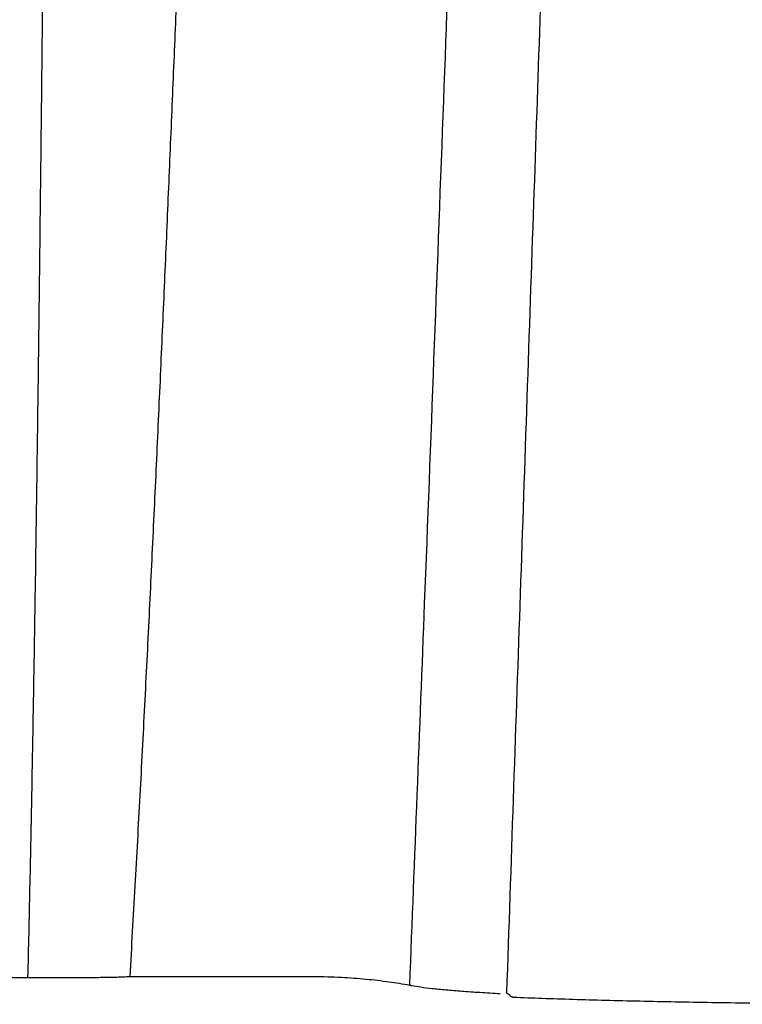
# Model space of a CAD drawing. Units: inches. Extents: x 0 to 380, y 0 to 294.
# Drawn here: x 201 to 206, y 144 to 150 of the extents above; entities that cross this region are included whole.
import ezdxf

# ---------------------------------------------------------------- set-up
doc = ezdxf.new("R2010")
doc.units = ezdxf.units.IN
doc.header["$LTSCALE"] = 16
doc.header["$MEASUREMENT"] = 0
doc.layers.add('36HC', color=7, linetype='Continuous')
doc.layers.add('dim', color=1, linetype='Continuous')

# ---------------------------------------------------------------- blocks, each defined once
blk = doc.blocks.new('A$C56413734')
at = {"layer": '36HC', "color": 7}
blk.add_line((81.47616373697916, 7.933021375867952), (80.20388997395833, 7.933021375867952), dxfattribs=at)
for points, knots in [([(110.8249321831597, 7.345288085937455), (111.2104383680555, 17.1319430881075), (111.591810438368, 26.91859809027767), (111.9687038845486, 36.70559760199649), (112.4506727430555, 49.21146647135413), (112.925062391493, 61.71767985026031), (113.3917005750868, 74.22423773871515), (113.8404242621528, 86.25364990234368), (114.2820855034722, 98.28323432074649), (114.7161675347222, 110.3131632486978), (115.1319905598958, 121.8306342230902), (115.5407511393229, 133.3482774522569), (115.9426215277778, 144.8662651909722), (116.3250271267361, 155.8276977539061), (116.7012315538194, 166.7894748263888), (117.0708902994792, 177.7512518988714), (117.4202229817708, 188.1108262803818), (117.7635267469618, 198.4704006618923), (118.1009738498264, 208.8303195529513), (118.4170613606771, 218.5418714735242), (118.7278089735243, 228.2535956488714), (119.0328721788194, 237.9653198242186), (119.3160590277778, 246.9818237304686), (119.5940782335069, 255.9983276367186), (119.8667575412326, 265.0151760525172), (120.11669921875, 273.28685031467), (120.3623345269097, 281.5585245768228), (120.6024576822917, 289.8301988389756), (120.8194986979167, 297.3019219292534), (121.0324055989583, 304.7736450195312), (121.2404893663194, 312.2453681098089), (121.4242852105035, 318.8540947808158), (121.6044637044271, 325.4628214518228), (121.7799913194444, 332.071720377604), (121.9195176866319, 337.3204956054686), (122.0562879774305, 342.5692708333332), (122.1896131727431, 347.8182183159721)], [0, 0, 0, 0, 1, 1, 1, 2, 2, 2, 3, 3, 3, 4, 4, 4, 5, 5, 5, 6, 6, 6, 7, 7, 7, 8, 8, 8, 9, 9, 9, 10, 10, 10, 11, 11, 11, 12, 12, 12, 12]), ([(89.32030164930555, 8.017426215277737), (89.45672743055555, 10.34183213975689), (89.58953586154513, 12.66658257378458), (89.71924370659721, 14.99133300781239), (89.848779296875, 17.30971001519083), (89.97521430121527, 19.62825927734366), (90.09889322916666, 21.94698079427076), (90.22188313802083, 24.25691731770826), (90.34228922526042, 26.56702609592003), (90.46028374565972, 28.87730712890618), (90.5777615017361, 31.17811414930543), (90.69282769097222, 33.47892116970479), (90.80548231336805, 35.77972819010404), (90.91813693576388, 38.07605658637146), (91.02872450086805, 40.37255723741305), (91.13724500868055, 42.66905788845474), (91.24542100694444, 44.95918511284708), (91.35187445746527, 47.2494845920138), (91.45677761501736, 49.53995632595479), (91.56116400824652, 51.8207817925346), (91.66400010850694, 54.10160725911453), (91.76528591579861, 56.38260498046861), (91.86622721354166, 58.6522338867187), (91.96579047309027, 60.92186279296868), (92.06432020399305, 63.19166395399293), (92.16233317057291, 65.4499240451388), (92.25931260850695, 67.70835639105894), (92.35543077256943, 69.96696099175335), (92.45103217230903, 72.21419677734366), (92.54577229817707, 74.46160481770823), (92.63999565972222, 76.70901285807281), (92.73353000217014, 78.94401855468743), (92.82654758029514, 81.17919650607632), (92.91904839409722, 83.41437445746521), (93.01103244357638, 85.63559977213538), (93.10267198350694, 87.85665283203116), (93.19396701388888, 90.07787814670132), (93.28457302517361, 92.2848063151041), (93.37517903645832, 94.4915622287325), (93.46561279296874, 96.69849039713529), (93.55552978515624, 98.89060465494777), (93.64527452256944, 101.0828911675346), (93.73536376953125, 103.2750054253471), (93.82476399739582, 105.452133517795), (93.91433648003472, 107.6294338650173), (94.00408121744792, 109.8065619574652), (94.09330919053819, 111.9685316297742), (94.18288167317708, 114.1305013020832), (94.27297092013889, 116.2924709743922), (94.36219889322916, 118.4382486979166), (94.45211588541666, 120.5841986762152), (94.54237738715277, 122.7299763997395), (94.63229437934027, 124.8587009006076), (94.72255588107639, 126.9874254014755), (94.81350640190972, 129.1161499023436), (94.90411241319444, 131.2269599066839), (94.99506293402777, 133.3377699110242), (95.08704698350694, 135.4485799153645), (95.17834201388888, 137.5411309136284), (95.27049831814236, 139.6336819118923), (95.36368815104166, 141.7262329101561), (95.45601671006943, 143.7996636284721), (95.54937879774305, 145.8730943467881), (95.6441189236111, 147.9465250651041), (95.73765326605903, 149.9999742296006), (95.83256564670138, 152.0532511393228), (95.92868381076389, 154.106528049045), (96.02376844618055, 156.1391343858506), (96.12023111979167, 158.1717407226562), (96.21807183159721, 160.2041748046875), (96.31487901475694, 162.2155938042533), (96.41323649088541, 164.2268405490451), (96.51297200520833, 166.2380872938367), (96.61184624565972, 168.2276299370659), (96.71192626953125, 170.2168280707464), (96.81372884114583, 172.2061984592012), (96.91449788411458, 174.1735202365451), (97.01698947482639, 176.1406697591145), (97.12103135850694, 178.1076470269096), (97.22369520399305, 180.0513699001735), (97.32842610677082, 181.9950927734374), (97.43487955729167, 183.938643391927), (97.53961046006944, 185.8553222656249), (97.64640842013888, 187.7716566297742), (97.7551011827257, 189.6881632486978), (97.86224365234375, 191.5791761610242), (97.97128092447916, 193.469844563802), (98.08238525390624, 195.3606852213541), (98.19211154513889, 197.2279269748263), (98.30373263888889, 199.0953409830728), (98.41742078993055, 200.9624104817707), (98.52990315755207, 202.8063978407117), (98.64428032769096, 204.650040690104), (98.76072455512153, 206.4938557942707), (98.87544623480902, 208.3075263129339), (98.99206271701388, 210.1210245768228), (99.11109076605902, 211.9345228407117), (99.22701822916666, 213.7008232964409), (99.34484049479167, 215.4667792426214), (99.46507432725694, 217.232735188802), (99.58151855468749, 218.9428805881075), (99.70002983940972, 220.6530259874131), (99.82060818142361, 222.3628268771701), (99.93705240885416, 224.01233859592), (100.0555636935764, 225.6615058051214), (100.1761420355903, 227.3106730143228), (100.291552734375, 228.8888712565103), (100.4086859809028, 230.4670694986978), (100.5282307942708, 232.045095486111), (100.6422634548611, 233.5537027994791), (100.758363172743, 235.0623101128471), (100.8765299479167, 236.5707451714409), (100.9895290798611, 238.0152737087673), (101.1042507595486, 239.4596299913193), (101.2208672417535, 240.9039862738714), (101.3326605902778, 242.287192111545), (101.4460042317708, 243.6703979492186), (101.5614149305555, 245.0536037868923), (101.6716579861111, 246.3785875108506), (101.7836235894097, 247.7037434895832), (101.8973117404514, 249.0285549587672), (102.0065212673611, 250.2989339192707), (102.1171088324653, 251.5691406249999), (102.2292466905382, 252.8391750759548), (102.3369059244792, 254.0577053493923), (102.4459431966146, 255.2758911132811), (102.556703016493, 256.49407687717), (102.6628119574653, 257.6636867947047), (102.7704711914062, 258.8334689670138), (102.8795084635417, 260.0029066297742), (102.9845838758681, 261.1284193250867), (103.0906928168403, 262.2535875108506), (103.1985243055556, 263.3787556966145), (103.3022216796875, 264.4622382269964), (103.4069525824653, 265.5457207573784), (103.5134060329861, 266.6292032877603), (103.6155531141493, 267.6713446723089), (103.7190782335069, 268.7134860568575), (103.8236368815104, 269.7556274414061), (103.9244059244792, 270.7578057183159), (104.0262084960937, 271.7599839952256), (104.1292168511285, 272.7621622721353), (104.2282633463542, 273.7266167534721), (104.328515625, 274.6910712348089), (104.429973687066, 275.6553534613714), (104.5276421440972, 276.5844957139756), (104.6265163845486, 277.5136379665797), (104.7260796440972, 278.4426079644096), (104.822370062934, 279.3388495551214), (104.9196940104167, 280.2350911458332), (105.0178792317708, 281.1311604817707), (105.1126193576389, 281.9958794487846), (105.2083930121528, 282.8604261610242), (105.3052001953125, 283.7251451280381), (105.3983900282118, 284.5592027452256), (105.4926133897569, 285.3932603624131), (105.5876980251736, 286.2273179796006), (105.6793375651042, 287.0317477756075), (105.7718383789062, 287.8360053168402), (105.8652004665799, 288.6402628580728), (105.9552897135417, 289.4159261067707), (106.046240234375, 290.1915893554686), (106.1378797743055, 290.966908094618), (106.2264187282986, 291.7156995985242), (106.3156467013889, 292.4643188476562), (106.4055636935764, 293.2129380967881), (106.492724609375, 293.9365804036457), (106.5805745442708, 294.6602227105034), (106.6689412434896, 295.3836927625867), (106.7545518663194, 296.0832194010416), (106.8408515082465, 296.7827460394964), (106.9278401692708, 297.482100423177), (107.0119004991319, 298.1587171766492), (107.0966498480903, 298.8349894205728), (107.1819159613715, 299.5110894097221), (107.2644259982639, 300.1651407877603), (107.3477973090278, 300.8191921657985), (107.4315131293403, 301.4732435438367), (107.5124728732639, 302.1057630750867), (107.5941216362847, 302.7382826063367), (107.6764594184028, 303.3708021375867), (107.7560411241319, 303.98265109592), (107.8359673394097, 304.5945000542533), (107.9165825737847, 305.2061767578124), (107.9947862413194, 305.797871907552), (108.0733344184028, 306.3897393120658), (108.1522271050347, 306.9816067165797), (108.2288804796007, 307.5541815863714), (108.3058783637153, 308.1267564561631), (108.3833930121528, 308.6993313259547), (108.45849609375, 309.2534749348957), (108.5339436848958, 309.8076185438367), (108.6100802951389, 310.3615898980033), (108.6836330837673, 310.8981635199652), (108.7577026367187, 311.4345648871526), (108.832288953993, 311.9709662543402), (108.9042914496528, 312.4903143988714), (108.9769829644097, 313.009834798177), (109.049846733941, 313.5291829427082), (109.1206434461806, 314.0321668836804), (109.1916124131944, 314.5351508246526), (109.2630981445312, 315.0381347656249), (109.3323445638021, 315.5250990125867), (109.4021077473958, 316.0122355143228), (109.4720431857639, 316.4993720160589), (109.5399115668403, 316.9710055881075), (109.607952202691, 317.4428114149304), (109.6765096028646, 317.914444986979), (109.7428276909722, 318.3714369032117), (109.8096625434028, 318.82825656467), (109.8766696506076, 319.2852484809027), (109.9416097005208, 319.727943250868), (110.0068942599826, 320.1704657660589), (110.072523328993, 320.6131605360242), (110.1360853407118, 321.0419026692707), (110.1999918619792, 321.4706448025173), (110.2640706380208, 321.8992146809895), (110.3264268663194, 322.3146931966145), (110.388783094618, 322.7298272026908), (110.4514838324653, 323.1451334635415), (110.5124620225694, 323.547348361545), (110.5734402126736, 323.9497355143228), (110.6347629123264, 324.3519504123263), (110.6943630642361, 324.7415907118054), (110.7539632161458, 325.1314032660589), (110.8139078776042, 325.5210435655381), (110.8721299913194, 325.8984537760415), (110.9303521050347, 326.275863986545), (110.9889187282986, 326.6534464518228), (111.0457628038194, 327.0191433376735), (111.1027791341146, 327.3848402235242), (111.1601399739583, 327.7505371093749), (111.2156060112847, 328.1048651801214), (111.2712443033854, 328.4591932508679), (111.3272271050347, 328.8135213216145), (111.3813151041667, 329.1568250868054), (111.4357476128472, 329.5001288519964), (111.4903523763021, 329.8434326171874), (111.5432345920139, 330.1760565863714), (111.5962890625, 330.5086805555554), (111.6496880425347, 330.8413045247395), (111.7013644748264, 331.1634209526908), (111.753040907118, 331.4853651258679), (111.8050618489583, 331.807309299045), (111.8553602430555, 332.1192626953124), (111.9060031467014, 332.4310438368054), (111.9566460503472, 332.7428249782985), (112.0057386610243, 333.0447875976561), (112.0548312717014, 333.3465779622395), (112.1044406467014, 333.6485405815971), (112.152155219184, 333.9408569335936), (112.2002143012153, 334.2330010308158), (112.2482733832465, 334.5251451280381), (112.2949544270833, 334.8079874674478), (112.3416354709201, 335.0906575520832), (112.3884887695312, 335.3733276367186), (112.4337917751736, 335.6468682183158), (112.4792670355903, 335.9204087999131), (112.5249145507812, 336.193777126736), (112.5690117730035, 336.458188205295), (112.61328125, 336.722599283854), (112.6577229817708, 336.9870103624131), (112.7004421657986, 337.2426364474825), (112.743505859375, 337.498262532552), (112.7867418077257, 337.7538886176214), (112.8284274631076, 338.0009019639756), (112.8702853732639, 338.2479153103297), (112.9123155381944, 338.4949286566839), (112.9527954101562, 338.7336737738714), (112.9934475368923, 338.9724188910589), (113.0342719184028, 339.2109917534721), (113.0735460069444, 339.4414686414929), (113.1129923502604, 339.6721177842881), (113.1524386935764, 339.9025946723089), (113.1906792534722, 340.1249755859374), (113.2289198133681, 340.3475287543401), (113.2675048828125, 340.5699096679687), (113.3043674045139, 340.7845391167534), (113.3415744357639, 340.9991685655381), (113.3787814670139, 341.2137980143228), (113.4146104600694, 341.4206759982638), (113.4506117078993, 341.6275539822047), (113.4866129557292, 341.83460422092), (113.5214084201389, 342.0340752495658), (113.5562038845486, 342.2333740234374), (113.5911716037326, 342.4328450520832), (113.6247612847222, 342.6249091254339), (113.6585232204861, 342.8171454535589), (113.69228515625, 343.0092095269096), (113.7248413085937, 343.1942111545138), (113.7573974609375, 343.3790405273436), (113.7901258680556, 343.5640421549478), (113.8214762369792, 343.7418090820311), (113.8528266059028, 343.9194037543402), (113.8843492296007, 344.0969984266492), (113.9144938151042, 344.2675306532117), (113.9448106553819, 344.4378906249999), (113.9751274956597, 344.6082505967881), (114.0044108072917, 344.7720648871527), (114.0335218641493, 344.935706922743), (114.0626329210069, 345.0993489583332)], [0, 0, 0, 0, 1, 1, 1, 2, 2, 2, 3, 3, 3, 4, 4, 4, 5, 5, 5, 6, 6, 6, 7, 7, 7, 8, 8, 8, 9, 9, 9, 10, 10, 10, 11, 11, 11, 12, 12, 12, 13, 13, 13, 14, 14, 14, 15, 15, 15, 16, 16, 16, 17, 17, 17, 18, 18, 18, 19, 19, 19, 20, 20, 20, 21, 21, 21, 22, 22, 22, 23, 23, 23, 24, 24, 24, 25, 25, 25, 26, 26, 26, 27, 27, 27, 28, 28, 28, 29, 29, 29, 30, 30, 30, 31, 31, 31, 32, 32, 32, 33, 33, 33, 34, 34, 34, 35, 35, 35, 36, 36, 36, 37, 37, 37, 38, 38, 38, 39, 39, 39, 40, 40, 40, 41, 41, 41, 42, 42, 42, 43, 43, 43, 44, 44, 44, 45, 45, 45, 46, 46, 46, 47, 47, 47, 48, 48, 48, 49, 49, 49, 50, 50, 50, 51, 51, 51, 52, 52, 52, 53, 53, 53, 54, 54, 54, 55, 55, 55, 56, 56, 56, 57, 57, 57, 58, 58, 58, 59, 59, 59, 60, 60, 60, 61, 61, 61, 62, 62, 62, 63, 63, 63, 64, 64, 64, 65, 65, 65, 66, 66, 66, 67, 67, 67, 68, 68, 68, 69, 69, 69, 70, 70, 70, 71, 71, 71, 72, 72, 72, 73, 73, 73, 74, 74, 74, 75, 75, 75, 76, 76, 76, 77, 77, 77, 78, 78, 78, 79, 79, 79, 80, 80, 80, 81, 81, 81, 82, 82, 82, 83, 83, 83, 84, 84, 84, 85, 85, 85, 86, 86, 86, 87, 87, 87, 88, 88, 88, 89, 89, 89, 90, 90, 90, 91, 91, 91, 92, 92, 92, 93, 93, 93, 94, 94, 94, 95, 95, 95, 96, 96, 96, 97, 97, 97, 98, 98, 98, 99, 99, 99, 100, 100, 100, 100]), ([(81.47616373697916, 7.933021375867952), (81.53042399088541, 10.22004801432286), (81.58192816840278, 12.50724690755203), (81.63067626953125, 14.7944458007812), (81.67942437065972, 17.07440999348944), (81.7255886501736, 19.35454644097217), (81.76968587239583, 21.63468288845479), (81.81343858506943, 23.90534532335062), (81.85512424045137, 26.17600775824644), (81.89508734809027, 28.44667019314227), (81.93470594618054, 30.70837537977422), (81.97225748697916, 32.97008056640618), (82.00843098958333, 35.23161349826375), (82.04425998263889, 37.48849555121524), (82.0787109375, 39.74520534939222), (82.11178385416666, 42.0020874023437), (82.14451226128472, 44.25225151909717), (82.17620713975694, 46.50224338107625), (82.20652398003472, 48.75240749782972), (82.2368408203125, 50.99258083767347), (82.26595187717012, 53.23275417751722), (82.29420166015625, 55.47292751736097), (82.32227918836804, 57.70173204210062), (82.34966769748263, 59.93053656684015), (82.3763671875, 62.15934109157979), (82.40289442274306, 64.37694905598948), (82.42873263888887, 66.59438476562491), (82.4542263454861, 68.81182047526033), (82.47954779730902, 71.01823187934019), (82.50435248480903, 73.22447102864578), (82.52898491753473, 75.43071017795125), (82.55361735026041, 77.62471923828116), (82.5779052734375, 79.81872829861106), (82.60202094184027, 82.01273735894085), (82.62613661024305, 84.19262152777765), (82.65025227864584, 86.37267795138882), (82.67454020182291, 88.55256212022562), (82.69865587022569, 90.71849365234368), (82.72277153862848, 92.88425292968736), (82.74740397135416, 95.05001220703116), (82.77151963975695, 97.20112982855892), (82.79632432725694, 99.35224745008668), (82.82147352430556, 101.5035373263888), (82.84627821180555, 103.6398410373263), (82.87177191840277, 105.7763170030381), (82.89761013454861, 107.91279296875), (82.92344835069444, 110.0339382595486), (82.9499755859375, 112.1552558051214), (82.97719184027778, 114.2765733506943), (83.00406358506945, 116.3820434570312), (83.03179660373263, 118.4873413085936), (83.06039089626736, 120.5926391601562), (83.08881293402777, 122.681228298611), (83.11792399088542, 124.7696451822916), (83.14806857638888, 126.8582343207464), (83.17804090711806, 128.9290812174478), (83.20904676649306, 131.0001003689235), (83.24108615451388, 133.0709472656249), (83.2727810329861, 135.1238796657985), (83.30585394965277, 137.1768120659722), (83.33996039496527, 139.2297444661457), (83.37372233072917, 141.2640733506944), (83.40869004991319, 143.2982299804687), (83.44503580729166, 145.3323866102429), (83.48086480034722, 147.3469061957464), (83.51824408637152, 149.3612535264756), (83.55700141059027, 151.375773111979), (83.59524197048611, 153.3699666341145), (83.63503282335068, 155.3639879014756), (83.67620171440973, 157.358181423611), (83.71702609592013, 159.3315321180554), (83.759228515625, 161.3048828125), (83.80332573784722, 163.2782335069444), (83.84673394097223, 165.2300523546006), (83.89152018229166, 167.1820434570311), (83.93820122612847, 169.1338623046875), (83.98419325086806, 171.0641493055555), (84.032080078125, 172.9942640516492), (84.081689453125, 174.9245510525172), (84.13060980902777, 176.831583658854), (84.1810804578993, 178.7386162651908), (84.2336181640625, 180.6456488715277), (84.28529459635416, 182.5263264973958), (84.33869357638889, 184.4068318684895), (84.39398735894096, 186.2871649848089), (84.44859212239584, 188.143037923177), (84.50491943359376, 189.9985663519964), (84.56331380208333, 191.8542670355902), (84.62084689670138, 193.6870578342013), (84.6802747938368, 195.5198486328124), (84.74159749348958, 197.3524671766492), (84.80223117404513, 199.1623480902776), (84.86475965711804, 200.9720567491319), (84.92918294270834, 202.7815931532117), (84.99257269965278, 204.5609849717881), (85.05802951388888, 206.3403767903645), (85.12538113064235, 208.1197686089409), (85.19101019965277, 209.8519626193576), (85.25853407118055, 211.5841566297742), (85.32778049045137, 213.3163506401909), (85.39513210720486, 214.9932508680554), (85.46420627170139, 216.67015109592), (85.53517523871528, 218.3470513237846), (85.60373263888889, 219.9640068901909), (85.67384033203125, 221.5809624565971), (85.74601508246528, 223.1979180230034), (85.8149169921875, 224.7449381510415), (85.88554144965278, 226.2919582790798), (85.9578884548611, 227.8388061523436), (86.02713487413195, 229.3179578993054), (86.09810384114583, 230.7971096462672), (86.17045084635416, 232.2760891384548), (86.239697265625, 233.6925401475693), (86.31066623263888, 235.1089911566839), (86.38301323784722, 236.5252699110242), (86.45225965711805, 237.8819485134547), (86.52288411458332, 239.2386271158853), (86.59505886501736, 240.5951334635416), (86.66413302951389, 241.8949679904513), (86.73458523220486, 243.194802517361), (86.80641547309027, 244.4944647894964), (86.87497287326389, 245.7409003363714), (86.94490831163193, 246.9869913736978), (87.01622178819444, 248.2330824110242), (87.08460693359375, 249.4287027994791), (87.15402560763889, 250.6241509331596), (87.22465006510416, 251.8195990668402), (87.29251844618055, 252.9676771375867), (87.36142035590277, 254.1155829535589), (87.43135579427083, 255.2634887695311), (87.49853515625, 256.3681586371526), (87.5669203016493, 257.4728285047742), (87.63616672092013, 258.5773261176214), (87.70282931857639, 259.6411716037325), (87.77035319010416, 260.7048448350693), (87.83891059027778, 261.7685180664062), (87.90505642361111, 262.7917114257812), (87.97171902126736, 263.8150770399304), (88.03941514756944, 264.8382703993054), (88.10452745225695, 265.8223619249131), (88.17032877604166, 266.806625705295), (88.2368191189236, 267.7907172309027), (88.30089789496527, 268.7379462348089), (88.36583794487846, 269.6850029839409), (88.43146701388889, 270.6322319878471), (88.49451226128471, 271.5450100368922), (88.55859103732638, 272.4576158311631), (88.62301432291666, 273.3702216254339), (88.68537055121527, 274.2506157769096), (88.7480712890625, 275.1310099283853), (88.81163330078124, 276.011404079861), (88.87278374565972, 276.860964626736), (88.93479546440972, 277.710525173611), (88.99715169270833, 278.5599134657117), (89.05709635416666, 279.3795016818575), (89.11790228949653, 280.1990898980034), (89.17905273437499, 281.0186781141492), (89.2381361219618, 281.8089830186631), (89.29756401909722, 282.5996324327256), (89.35750868055555, 283.3899373372395), (89.41538628472222, 284.1521647135415), (89.47360839843749, 284.9143920898437), (89.53234727647569, 285.6767917209201), (89.58901909722222, 286.4126641167534), (89.64603542751736, 287.1485365125867), (89.70339626736111, 287.88440890842), (89.7590345594618, 288.595821126302), (89.8148451063368, 289.3070610894096), (89.87117241753472, 290.0183010525172), (89.92543267144097, 290.7062866210936), (89.98003743489582, 291.3939276801214), (90.0351589626736, 292.0815687391492), (90.08821343315972, 292.7466444227429), (90.14161241319444, 293.4117201063367), (90.19535590277778, 294.0766235351562), (90.24737684461805, 294.7196506076388), (90.29957004123264, 295.3626776801214), (90.35210774739582, 296.0058770073783), (90.40275065104166, 296.6278889973957), (90.4537380642361, 297.2499009874131), (90.50489773220485, 297.8720852322048), (90.55433485243054, 298.4735989040797), (90.60394422743055, 299.0754570855033), (90.65389811197916, 299.6769707573783), (90.70212944878472, 300.2591918945311), (90.75070529513889, 300.8412407769096), (90.79928114149305, 301.4232896592881), (90.84613444010417, 301.9865627712672), (90.89333224826389, 302.5498358832464), (90.94053005642361, 303.1131089952256), (90.98634982638889, 303.6582953559027), (91.03234185112846, 304.2034817165797), (91.07833387586805, 304.7484958224825), (91.12294786241318, 305.2762844509547), (91.16756184895833, 305.804073079427), (91.21234809027777, 306.3318617078992), (91.25575629340277, 306.8429416232638), (91.29916449652777, 307.3540215386283), (91.34257269965278, 307.8649291992186), (91.38494737413194, 308.3599894205728), (91.42697753906249, 308.8547051323783), (91.46935221354167, 309.3497653537326), (91.51034884982639, 309.8289781358506), (91.5513454861111, 310.3083631727429), (91.59234212239582, 310.7877482096353), (91.6319607204861, 311.2518025716145), (91.67175157335069, 311.7160291883679), (91.71154242621527, 312.1802558051214), (91.75012749565971, 312.6300130208332), (91.78871256510416, 313.079770236545), (91.82729763454861, 313.5293551974825), (91.8645046657986, 313.9649875217013), (91.90205620659722, 314.4007921006943), (91.93926323784721, 314.8364244249131), (91.97543674045139, 315.2584486219617), (92.01161024305554, 315.6804728190103), (92.04795600043403, 316.1024970160589), (92.08292371961805, 316.511257595486), (92.11806369357639, 316.9200181749131), (92.15303141276041, 317.3287787543401), (92.1869656032986, 317.7247924804686), (92.2208997938368, 318.1209784613714), (92.254833984375, 318.5168199327256), (92.28756239149305, 318.9006035698783), (92.32029079861111, 319.2842149522568), (92.35301920572917, 319.6678263346353), (92.38471408420139, 320.0395521375867), (92.41640896267361, 320.4112779405381), (92.44810384114584, 320.7830037434895), (92.47876519097221, 321.1430162217881), (92.50942654079861, 321.503200954861), (92.53991563585069, 321.8632134331596), (92.56937120225695, 322.2122016059026), (92.5989990234375, 322.5610175238714), (92.62862684461805, 322.9100056966145), (92.65704888237846, 323.2481418185763), (92.68547092013888, 323.5862779405381), (92.7140652126736, 323.9242418077256), (92.74162597656249, 324.2518703884547), (92.76901448567708, 324.5794989691839), (92.79640299479166, 324.9069552951388), (92.82293023003471, 325.2240763346353), (92.84945746527777, 325.5413696289061), (92.87598470052083, 325.8584906684027), (92.90147840711805, 326.1656209309895), (92.92697211371527, 326.4727511935763), (92.95229356553818, 326.7798814561631), (92.97692599826388, 327.0771931966145), (93.00138617621528, 327.3745049370659), (93.02584635416666, 327.6719889322915), (93.04927300347222, 327.9598266601561), (93.07304416232638, 328.2474921332464), (93.09647081163195, 328.5355021158853), (93.11920844184027, 328.8138658311631), (93.1416015625, 329.0925740559895), (93.16433919270833, 329.3709377712672), (93.18604329427083, 329.6403442382812), (93.20774739583334, 329.909750705295), (93.22945149739583, 330.1791571723089), (93.2501220703125, 330.4397786458332), (93.27113715277777, 330.7004001193575), (93.29180772569444, 330.9608493381076), (93.31178927951389, 331.2126858181422), (93.33177083333334, 331.464522298177), (93.35158013237847, 331.7163587782117), (93.37070041232639, 331.9599270290797), (93.3899929470486, 332.2031507703992), (93.40894097222221, 332.4467190212673), (93.4271999782986, 332.6818467881943), (93.4456312391493, 332.9169745551214), (93.46371799045139, 333.1522745768228), (93.48128797743055, 333.3793063693576), (93.49885796440972, 333.6066826714409), (93.51642795138889, 333.8337144639756), (93.53313666449652, 334.0529947916665), (93.54984537760416, 334.2722751193575), (93.56638183593749, 334.4915554470485), (93.58257378472221, 334.7029120551214), (93.59842122395833, 334.9144409179686), (93.61444091796875, 335.1259697808159), (93.62977159288194, 335.3299194335937), (93.64493001302083, 335.5338690863714), (93.66008843315971, 335.7378187391492), (93.67473008897569, 335.9345336914062), (93.68919949001736, 336.1309041341145), (93.70366889105902, 336.3276190863714), (93.71762152777777, 336.5169270833332), (93.73140190972222, 336.7064073350693), (93.74518229166667, 336.8957153320312), (93.75844590928818, 337.0779608832464), (93.77153727213542, 337.260378689236), (93.78462863498264, 337.4426242404513), (93.79720323350693, 337.61780734592), (93.80960557725695, 337.7928181966145), (93.82218017578124, 337.9680013020832), (93.83406575520833, 338.1359497070312), (93.8457790798611, 338.3040703667534), (93.85766465928819, 338.4721910264756), (93.86886121961805, 338.6334214952256), (93.88023003472222, 338.7946519639756), (93.89125434027777, 338.9558824327256)], [0, 0, 0, 0, 1, 1, 1, 2, 2, 2, 3, 3, 3, 4, 4, 4, 5, 5, 5, 6, 6, 6, 7, 7, 7, 8, 8, 8, 9, 9, 9, 10, 10, 10, 11, 11, 11, 12, 12, 12, 13, 13, 13, 14, 14, 14, 15, 15, 15, 16, 16, 16, 17, 17, 17, 18, 18, 18, 19, 19, 19, 20, 20, 20, 21, 21, 21, 22, 22, 22, 23, 23, 23, 24, 24, 24, 25, 25, 25, 26, 26, 26, 27, 27, 27, 28, 28, 28, 29, 29, 29, 30, 30, 30, 31, 31, 31, 32, 32, 32, 33, 33, 33, 34, 34, 34, 35, 35, 35, 36, 36, 36, 37, 37, 37, 38, 38, 38, 39, 39, 39, 40, 40, 40, 41, 41, 41, 42, 42, 42, 43, 43, 43, 44, 44, 44, 45, 45, 45, 46, 46, 46, 47, 47, 47, 48, 48, 48, 49, 49, 49, 50, 50, 50, 51, 51, 51, 52, 52, 52, 53, 53, 53, 54, 54, 54, 55, 55, 55, 56, 56, 56, 57, 57, 57, 58, 58, 58, 59, 59, 59, 60, 60, 60, 61, 61, 61, 62, 62, 62, 63, 63, 63, 64, 64, 64, 65, 65, 65, 66, 66, 66, 67, 67, 67, 68, 68, 68, 69, 69, 69, 70, 70, 70, 71, 71, 71, 72, 72, 72, 73, 73, 73, 74, 74, 74, 75, 75, 75, 76, 76, 76, 77, 77, 77, 78, 78, 78, 79, 79, 79, 80, 80, 80, 81, 81, 81, 82, 82, 82, 83, 83, 83, 84, 84, 84, 85, 85, 85, 86, 86, 86, 87, 87, 87, 88, 88, 88, 89, 89, 89, 90, 90, 90, 91, 91, 91, 92, 92, 92, 93, 93, 93, 94, 94, 94, 95, 95, 95, 96, 96, 96, 97, 97, 97, 98, 98, 98, 99, 99, 99, 100, 100, 100, 100]), ([(127.2986897786458, 270.4315551757811), (127.1376315646701, 265.748464626736), (126.9765733506944, 261.0655463324651), (126.815687391493, 256.38245578342), (126.6721991644965, 252.2057942708332), (126.5287109375, 248.0289605034721), (126.3853949652778, 243.8522989908853), (126.2531032986111, 240.0008544921874), (126.1208116319444, 236.1495822482638), (125.9885199652778, 232.2981377495659), (125.8603624131944, 228.5643432617186), (125.7322048611111, 224.8305487738714), (125.6040473090278, 221.0967542860242), (125.4714111328125, 217.2272230360242), (125.3384304470486, 213.3576917860242), (125.2057942708333, 209.4879882812499), (125.0579996744792, 205.1762790256075), (124.9100328233507, 200.8643975151909), (124.7620659722222, 196.5525160047742), (124.5901557074653, 191.5362847222221), (124.418073187934, 186.5200534396701), (124.2459906684028, 181.5036499023436), (124.0470364040798, 175.6983194986979), (123.8480821397569, 169.892989095052), (123.649127875434, 164.0876586914062), (123.4188232421875, 157.367138671875), (123.1883463541667, 150.6466186523437), (122.9582139756944, 143.9262708875867), (122.694147406684, 136.2189032660589), (122.4300808376736, 128.5117078993054), (122.1661865234375, 120.8043402777777), (121.8685302734375, 112.1154649522568), (121.5708740234375, 103.4267618815103), (121.2733900282118, 94.73788655598946), (120.9521348741319, 85.35706380208319), (120.6310519748264, 75.97624104817703), (120.3099690755208, 66.59559054904503), (119.9668375651042, 56.57260199652774), (119.6237060546875, 46.5497856987846), (119.2807467990451, 36.52679714626731), (118.9412326388889, 26.60492214626731), (118.6018907335069, 16.68304714626731), (118.2623765733507, 6.760999891492929)], [0, 0, 0, 0, 1, 1, 1, 2, 2, 2, 3, 3, 3, 4, 4, 4, 5, 5, 5, 6, 6, 6, 7, 7, 7, 8, 8, 8, 9, 9, 9, 10, 10, 10, 11, 11, 11, 12, 12, 12, 13, 13, 13, 14, 14, 14, 14]), ([(89.32030164930555, 8.017426215277737), (89.2724148220486, 8.010191514756912), (89.22435574001736, 8.006401909722172), (89.1761244032118, 8.002956814235972), (89.09843749999999, 7.997272406683919), (89.02057834201389, 7.992793782551985), (88.94271918402777, 7.989004177517245), (88.83661024305555, 7.983836534288116), (88.73050130208333, 7.979874674479106), (88.6240478515625, 7.976257324218636), (88.49106716579861, 7.971606445312432), (88.35791422526042, 7.967816840277692), (88.22476128472222, 7.964371744791606), (88.06697591145833, 7.960409884982596), (87.90884602864583, 7.956964789496396), (87.75106065538193, 7.954036458333235), (87.57053765190972, 7.950419108072879), (87.3900146484375, 7.947490776909603), (87.20949164496527, 7.944906955295096), (87.0089870876736, 7.941978624131821), (86.80848253038194, 7.939567057291583), (86.60780571831597, 7.937327745225616), (86.39007568359375, 7.935088433159649), (86.17234564887153, 7.933021375867952), (85.9546156141493, 7.931471082899179), (85.72258843315973, 7.929748535156136), (85.49073350694444, 7.928370496961747), (85.25870632595485, 7.927336968315899), (85.01565483940972, 7.92613118489578), (84.77243109809027, 7.925269911024202), (84.52955186631944, 7.924753146701278), (84.27840440538193, 7.924236382378353), (84.02742919921874, 7.924064127604083), (83.77645399305555, 7.924236382378353), (83.5208279079861, 7.924236382378353), (83.26520182291667, 7.924753146701278), (83.00974799262153, 7.925442165798472), (82.75291612413194, 7.92613118489578), (82.49625651041666, 7.926992458767245), (82.23959689670139, 7.928370496961747), (81.98500434027778, 7.929576280381866), (81.73075629340278, 7.931126573350639), (81.47616373697916, 7.933021375867952)], [0, 0, 0, 0, 1, 1, 1, 2, 2, 2, 3, 3, 3, 4, 4, 4, 5, 5, 5, 6, 6, 6, 7, 7, 7, 8, 8, 8, 9, 9, 9, 10, 10, 10, 11, 11, 11, 12, 12, 12, 13, 13, 13, 14, 14, 14, 14]), ([(103.3418402777778, 8.008641221788139), (101.482177734375, 8.009157986111063), (99.62251519097222, 8.009847005208258), (97.76250813802082, 8.010708279079722), (96.22117241753472, 8.01139729817703), (94.67983669704861, 8.012430826822879), (93.1385009765625, 8.013636610242997), (91.86588270399305, 8.014670138888846), (90.5930921766493, 8.015875922308965), (89.32030164930555, 8.017426215277737)], [0, 0, 0, 0, 1, 1, 1, 2, 2, 2, 3, 3, 3, 3]), ([(103.4569064670139, 8.008468967013755), (103.4376139322917, 8.008641221788139), (103.4186659071181, 8.008641221788139), (103.3993733723958, 8.008641221788139), (103.3802530924479, 8.008641221788139), (103.3611328125, 8.008641221788139), (103.3418402777778, 8.008641221788139)], [0, 0, 0, 0, 1, 1, 1, 2, 2, 2, 2]), ([(110.8249321831597, 7.345288085937455), (110.2905978732639, 7.441061740451346), (109.7543687608507, 7.526672363281136), (109.2165893554687, 7.601947699652669), (108.6390190972222, 7.682735188801985), (108.0600708007812, 7.751464843749886), (107.4797444661458, 7.808136664496487), (106.8455023871528, 7.870148383246487), (106.2098822699653, 7.917862955729106), (105.5734008789062, 7.951108127170073), (104.8683620876736, 7.987798394097126), (104.1626342773437, 8.006918674045096), (103.4569064670139, 8.008468967013755)], [0, 0, 0, 0, 1, 1, 1, 2, 2, 2, 3, 3, 3, 4, 4, 4, 4]), ([(110.9933973524305, 7.311870659722103), (110.9741048177083, 7.315488009982573), (110.9548122829861, 7.319277615017313), (110.9355197482639, 7.323067220052053), (110.9165717230903, 7.326684570312409), (110.8979682074653, 7.330474175347149), (110.8793646918403, 7.334263780381889), (110.8611056857639, 7.337881130642245), (110.8431911892361, 7.341498480902715), (110.8249321831597, 7.345288085937455)], [0, 0, 0, 0, 1, 1, 1, 2, 2, 2, 3, 3, 3, 3]), ([(117.7666273328993, 6.696576605902692), (117.2483127170139, 6.725343153211725), (116.7298258463542, 6.756176757812455), (116.211683485243, 6.789594184027692), (115.7469401041667, 6.819566514756843), (115.2823689778646, 6.851778157551962), (114.8179701063368, 6.886918131510356), (114.4092095269097, 6.917923990885356), (114.0004489474826, 6.951341417100593), (113.5920328776042, 6.9883761935763), (113.2414944118923, 7.020243326822879), (112.8913004557292, 7.054694281683965), (112.5414510091146, 7.093623860676985), (112.2517184787326, 7.125835503472103), (111.9623304578993, 7.160975477430497), (111.6736314561632, 7.201627604166561), (111.4460828993056, 7.233666992187409), (111.2190511067708, 7.268979220920073), (110.9933973524305, 7.311870659722103)], [0, 0, 0, 0, 1, 1, 1, 2, 2, 2, 3, 3, 3, 4, 4, 4, 5, 5, 5, 6, 6, 6, 6]), ([(118.5319552951389, 6.575653754340237), (118.4871690538194, 6.606487358940853), (118.4420383029514, 6.637493218315853), (118.3972520616319, 6.668326822916583), (118.3521213107639, 6.699160427517313), (118.3073350694444, 6.730166286892313), (118.2623765733507, 6.760999891492929)], [0, 0, 0, 0, 1, 1, 1, 2, 2, 2, 2]), ([(118.7818969726562, 6.420624457465237), (118.7543362087674, 6.427686903211679), (118.7269476996528, 6.435782877604083), (118.7000759548611, 6.445429144965146), (118.6769938151042, 6.45352511935755), (118.6542561848958, 6.462826877170073), (118.632379828559, 6.474023437499909), (118.6144653320312, 6.482980685763778), (118.5970675998264, 6.493315972222149), (118.5808756510417, 6.505718315972103), (118.568128797743, 6.51536458333328), (118.5564154730903, 6.526561143663116), (118.5471137152778, 6.539824761284649), (118.5398790147569, 6.550504557291561), (118.5340223524306, 6.562734646267245), (118.5319552951389, 6.575653754340237)], [0, 0, 0, 0, 1, 1, 1, 2, 2, 2, 3, 3, 3, 4, 4, 4, 5, 5, 5, 5]), ([(149.0052029079861, 5.893869357638778), (147.986488172743, 5.89524739583328), (146.9677734375, 5.898003472222172), (145.9490587022569, 5.902137586805452), (144.9341335720486, 5.906271701388846), (143.9195529513889, 5.911783854166629), (142.9048000759549, 5.9186740451388), (141.9008992513021, 5.925564236110972), (140.8969984266493, 5.933832465277646), (139.8932698567708, 5.943478732638823), (138.9065945095486, 5.953124999999886), (137.9199191623264, 5.964149305555452), (136.9334160698785, 5.97655164930552), (135.9689615885416, 5.988781738281205), (135.0046793619792, 6.002389865451278), (134.040569390191, 6.017548285590237), (133.1024698893229, 6.032362196180429), (132.1643703884548, 6.048554144965237), (131.2264431423611, 6.066296386718705), (130.3181437174479, 6.083694118923518), (129.4101888020833, 6.102469889322833), (128.5020616319444, 6.122795952690922), (127.6278686523437, 6.142605251735972), (126.7538479275174, 6.163792588975639), (125.879827202691, 6.186874728732505), (125.0449083116319, 6.208923339843636), (124.2098171657986, 6.232694498697811), (123.3750705295139, 6.258188205295028), (122.5845933702257, 6.282476128472126), (121.7942884657118, 6.308314344617997), (121.0039835611979, 6.336219618055452), (120.2631157769097, 6.362402343749864), (119.5224202473958, 6.390479871961702), (118.7818969726562, 6.420624457465237)], [0, 0, 0, 0, 1, 1, 1, 2, 2, 2, 3, 3, 3, 4, 4, 4, 5, 5, 5, 6, 6, 6, 7, 7, 7, 8, 8, 8, 9, 9, 9, 10, 10, 10, 11, 11, 11, 11])]:
    blk.add_open_spline(points, degree=3, knots=knots, dxfattribs=at)

msp = doc.modelspace()

# ---------------------------------------------------------------- block references
at = {"layer": 'dim', "xscale": 0.08333333333325754, "yscale": 0.08333333333325754, "zscale": 0.08333333333325754}
msp.add_blockref('A$C56413734', (194.2847418117476, 143.1656960914935), dxfattribs=at)

doc.saveas('drawing.dxf')
